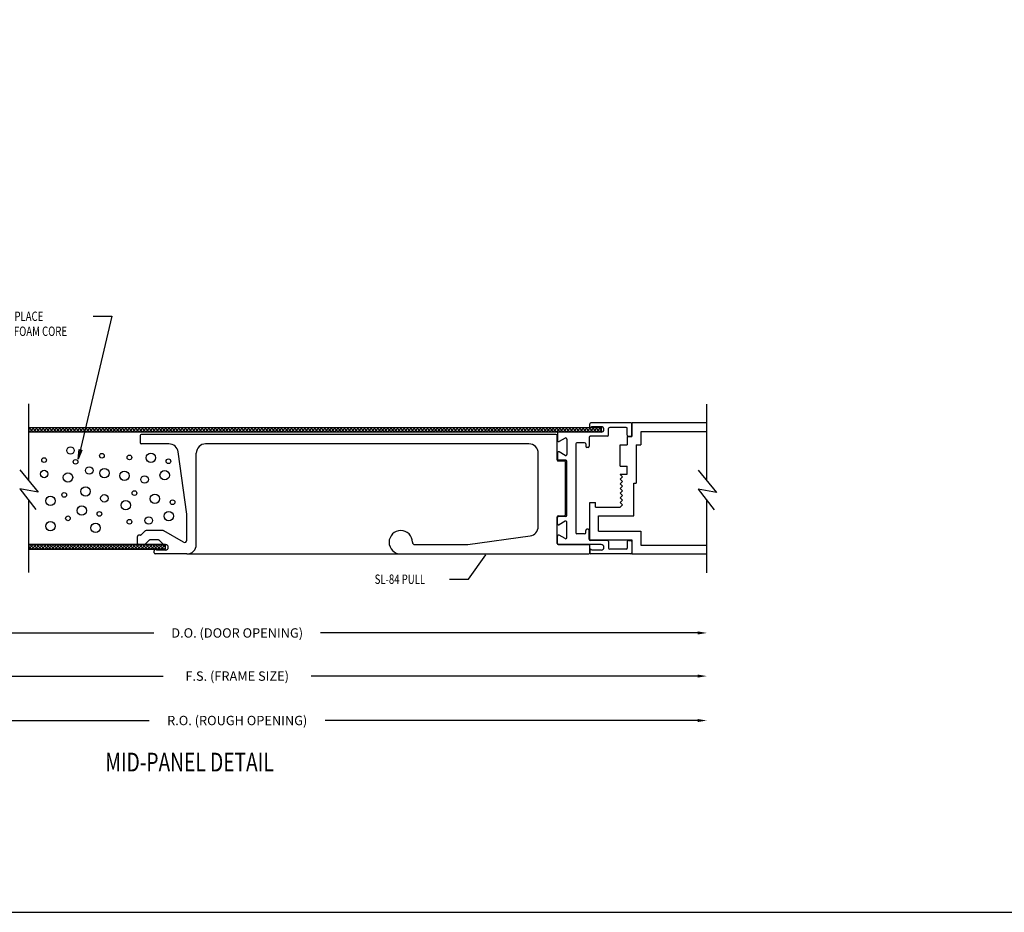
# Model space of a CAD drawing. Extents: x 123 to 206, y -102 to 67.
# Drawn here: x 173 to 187, y -45 to -33 of the extents above; entities that cross this region are included whole.
import ezdxf

# ---------------------------------------------------------------- set-up
doc = ezdxf.new("R2010")
doc.units = 0
doc.header["$MEASUREMENT"] = 0
doc.linetypes.add('DASHED', pattern=[0.2, 0.1, -0.1])
doc.layers.get('0').update_dxf_attribs({"linetype": 'CONTINUOUS'})
doc.layers.add('CK_LEVEL_1', color=7, linetype='CONTINUOUS')

# ---------------------------------------------------------------- blocks, each defined once
blk = doc.blocks.new('GENDIM164')
at = {"layer": 'CK_LEVEL_1', "color": 5, "linetype": 'Continuous'}
for p, q in [((79.88, 16.671), (80.115, 16.995)), ((79.63, 16.671), (79.88, 16.671))]:
    blk.add_line(p, q, dxfattribs=at)
blk.add_solid([(80.115, 16.995), (80.057, 16.883), (80.027, 16.905), (80.115, 16.995)], dxfattribs=at)
at = {"layer": 'CK_LEVEL_1', "color": 5, "linetype": 'Continuous', "width": 0.75}
blk.add_text('SL-84 PULL', height=0.125, dxfattribs=at).set_placement((78.63, 16.608))
blk = doc.blocks.new('GENDIM165')
at = {"layer": 'CK_LEVEL_1', "color": 5, "linetype": 'Continuous'}
for p, q in [((75.125, 20.178), (74.677, 18.273)), ((74.875, 20.178), (75.125, 20.178))]:
    blk.add_line(p, q, dxfattribs=at)
at = {"layer": 'CK_LEVEL_1', "color": 5, "linetype": 'Continuous', "invisible_edges": 4}
blk.add_3dface([(74.677, 18.273), (74.687, 18.399), (74.724, 18.391)], dxfattribs=at)
at = {"layer": 'CK_LEVEL_1', "color": 5, "linetype": 'Continuous', "width": 0.75}
for s, p in [('POURED IN PLACE', (73.125, 20.116)), ('URETHANE FOAM CORE', (73.125, 19.916))]:
    blk.add_text(s, height=0.125, dxfattribs=at).set_placement(p)
blk = doc.blocks.new('*X67')
at = {"layer": 'CK_LEVEL_1', "color": 15, "linetype": 'Continuous'}
for p, q in [((74.016, 17.076), (74.071, 17.131)), ((74.016, 17.12), (74.027, 17.131)), ((74.054, 17.069), (74.116, 17.131)), ((74.098, 17.069), (74.16, 17.131)), ((74.142, 17.069), (74.204, 17.131)), ((74.186, 17.069), (74.248, 17.131)), ((74.23, 17.069), (74.292, 17.131)), ((74.274, 17.069), (74.336, 17.131)), ((74.319, 17.069), (74.381, 17.131)), ((74.363, 17.069), (74.425, 17.131)), ((74.407, 17.069), (74.469, 17.131)), ((74.451, 17.069), (74.513, 17.131)), ((74.495, 17.069), (74.557, 17.131)), ((74.54, 17.069), (74.602, 17.131)), ((74.584, 17.069), (74.646, 17.131)), ((74.628, 17.069), (74.69, 17.131)), ((74.672, 17.069), (74.734, 17.131)), ((74.716, 17.069), (74.778, 17.131)), ((74.761, 17.069), (74.823, 17.131)), ((74.805, 17.069), (74.867, 17.131)), ((74.849, 17.069), (74.911, 17.131)), ((74.893, 17.069), (74.955, 17.131)), ((74.937, 17.069), (74.999, 17.131)), ((74.982, 17.069), (75.044, 17.131)), ((75.026, 17.069), (75.088, 17.131)), ((75.07, 17.069), (75.132, 17.131)), ((75.114, 17.069), (75.176, 17.131)), ((75.158, 17.069), (75.22, 17.131)), ((75.203, 17.069), (75.265, 17.131)), ((75.247, 17.069), (75.309, 17.131)), ((75.291, 17.069), (75.353, 17.131)), ((75.335, 17.069), (75.397, 17.131)), ((75.379, 17.069), (75.441, 17.131)), ((75.424, 17.069), (75.486, 17.131)), ((75.468, 17.069), (75.53, 17.131)), ((75.512, 17.069), (75.574, 17.131)), ((75.556, 17.069), (75.618, 17.131)), ((75.6, 17.069), (75.662, 17.131)), ((75.644, 17.069), (75.706, 17.131)), ((75.689, 17.069), (75.751, 17.131)), ((75.733, 17.069), (75.795, 17.131)), ((75.777, 17.069), (75.839, 17.131)), ((75.821, 17.069), (75.841, 17.089))]:
    blk.add_line(p, q, dxfattribs=at)
at = {"layer": 'CK_LEVEL_1', "color": 15, "linetype": 'DASHED'}
for p, q in [((74.052, 17.069), (74.016, 17.106)), ((74.096, 17.069), (74.034, 17.131)), ((74.14, 17.069), (74.078, 17.131)), ((74.184, 17.069), (74.122, 17.131)), ((74.228, 17.069), (74.166, 17.131)), ((74.273, 17.069), (74.211, 17.131)), ((74.317, 17.069), (74.255, 17.131)), ((74.361, 17.069), (74.299, 17.131)), ((74.405, 17.069), (74.343, 17.131)), ((74.449, 17.069), (74.387, 17.131)), ((74.494, 17.069), (74.432, 17.131)), ((74.538, 17.069), (74.476, 17.131)), ((74.582, 17.069), (74.52, 17.131)), ((74.626, 17.069), (74.564, 17.131)), ((74.67, 17.069), (74.608, 17.131)), ((74.715, 17.069), (74.653, 17.131)), ((74.759, 17.069), (74.697, 17.131)), ((74.803, 17.069), (74.741, 17.131)), ((74.847, 17.069), (74.785, 17.131)), ((74.891, 17.069), (74.829, 17.131)), ((74.936, 17.069), (74.874, 17.131)), ((74.98, 17.069), (74.918, 17.131)), ((75.024, 17.069), (74.962, 17.131)), ((75.068, 17.069), (75.006, 17.131)), ((75.112, 17.069), (75.05, 17.131)), ((75.157, 17.069), (75.095, 17.131)), ((75.201, 17.069), (75.139, 17.131)), ((75.245, 17.069), (75.183, 17.131)), ((75.289, 17.069), (75.227, 17.131)), ((75.333, 17.069), (75.271, 17.131)), ((75.378, 17.069), (75.316, 17.131)), ((75.422, 17.069), (75.36, 17.131)), ((75.466, 17.069), (75.404, 17.131)), ((75.51, 17.069), (75.448, 17.131)), ((75.554, 17.069), (75.492, 17.131)), ((75.598, 17.069), (75.536, 17.131)), ((75.643, 17.069), (75.581, 17.131)), ((75.687, 17.069), (75.625, 17.131)), ((75.731, 17.069), (75.669, 17.131)), ((75.775, 17.069), (75.713, 17.131)), ((75.819, 17.069), (75.757, 17.131)), ((75.841, 17.092), (75.802, 17.131))]:
    blk.add_line(p, q, dxfattribs=at)
blk = doc.blocks.new('*X70')
at = {"layer": 'CK_LEVEL_1', "color": 15, "linetype": 'Continuous'}
for p, q in [((74.016, 18.667), (74.043, 18.694)), ((74.026, 18.632), (74.088, 18.694)), ((74.07, 18.632), (74.132, 18.694)), ((74.114, 18.632), (74.176, 18.694)), ((74.158, 18.632), (74.22, 18.694)), ((74.202, 18.632), (74.264, 18.694)), ((74.246, 18.632), (74.308, 18.694)), ((74.291, 18.632), (74.353, 18.694)), ((74.335, 18.632), (74.397, 18.694)), ((74.379, 18.632), (74.441, 18.694)), ((74.423, 18.632), (74.485, 18.694)), ((74.467, 18.632), (74.529, 18.694)), ((74.512, 18.632), (74.574, 18.694)), ((74.556, 18.632), (74.618, 18.694)), ((74.6, 18.632), (74.662, 18.694)), ((74.644, 18.632), (74.706, 18.694)), ((74.688, 18.632), (74.75, 18.694)), ((74.733, 18.632), (74.795, 18.694)), ((74.777, 18.632), (74.839, 18.694)), ((74.821, 18.632), (74.883, 18.694)), ((74.865, 18.632), (74.927, 18.694)), ((74.909, 18.632), (74.971, 18.694)), ((74.954, 18.632), (75.016, 18.694)), ((74.998, 18.632), (75.06, 18.694)), ((75.042, 18.632), (75.104, 18.694)), ((75.086, 18.632), (75.148, 18.694)), ((75.13, 18.632), (75.192, 18.694)), ((75.175, 18.632), (75.237, 18.694)), ((75.219, 18.632), (75.281, 18.694)), ((75.263, 18.632), (75.325, 18.694)), ((75.307, 18.632), (75.369, 18.694)), ((75.351, 18.632), (75.413, 18.694)), ((75.396, 18.632), (75.458, 18.694)), ((75.44, 18.632), (75.502, 18.694)), ((75.484, 18.632), (75.546, 18.694)), ((75.528, 18.632), (75.59, 18.694)), ((75.572, 18.632), (75.634, 18.694)), ((75.617, 18.632), (75.679, 18.694)), ((75.661, 18.632), (75.723, 18.694)), ((75.705, 18.632), (75.767, 18.694)), ((75.749, 18.632), (75.811, 18.694)), ((75.793, 18.632), (75.855, 18.694)), ((75.837, 18.632), (75.899, 18.694)), ((75.882, 18.632), (75.944, 18.694)), ((75.926, 18.632), (75.988, 18.694)), ((75.97, 18.632), (76.032, 18.694)), ((76.014, 18.632), (76.076, 18.694)), ((76.058, 18.632), (76.12, 18.694)), ((76.103, 18.632), (76.165, 18.694)), ((76.147, 18.632), (76.209, 18.694)), ((76.191, 18.632), (76.253, 18.694)), ((76.235, 18.632), (76.297, 18.694)), ((76.279, 18.632), (76.341, 18.694)), ((76.324, 18.632), (76.386, 18.694)), ((76.368, 18.632), (76.43, 18.694)), ((76.412, 18.632), (76.474, 18.694)), ((76.456, 18.632), (76.518, 18.694)), ((76.5, 18.632), (76.562, 18.694)), ((76.545, 18.632), (76.607, 18.694)), ((76.589, 18.632), (76.651, 18.694)), ((76.633, 18.632), (76.695, 18.694)), ((76.677, 18.632), (76.739, 18.694)), ((76.721, 18.632), (76.783, 18.694)), ((76.766, 18.632), (76.828, 18.694)), ((76.81, 18.632), (76.872, 18.694)), ((76.854, 18.632), (76.916, 18.694)), ((76.898, 18.632), (76.96, 18.694)), ((76.942, 18.632), (77.004, 18.694)), ((76.987, 18.632), (77.049, 18.694)), ((77.031, 18.632), (77.093, 18.694)), ((77.075, 18.632), (77.137, 18.694)), ((77.119, 18.632), (77.181, 18.694)), ((77.163, 18.632), (77.225, 18.694)), ((77.207, 18.632), (77.269, 18.694)), ((77.252, 18.632), (77.314, 18.694)), ((77.296, 18.632), (77.358, 18.694)), ((77.34, 18.632), (77.402, 18.694)), ((77.384, 18.632), (77.446, 18.694)), ((77.428, 18.632), (77.49, 18.694)), ((77.473, 18.632), (77.535, 18.694)), ((77.517, 18.632), (77.579, 18.694)), ((77.561, 18.632), (77.623, 18.694)), ((77.605, 18.632), (77.667, 18.694)), ((77.649, 18.632), (77.711, 18.694)), ((77.694, 18.632), (77.756, 18.694)), ((77.738, 18.632), (77.8, 18.694)), ((77.782, 18.632), (77.844, 18.694)), ((77.826, 18.632), (77.888, 18.694)), ((77.87, 18.632), (77.932, 18.694)), ((77.915, 18.632), (77.977, 18.694)), ((77.959, 18.632), (78.021, 18.694)), ((78.003, 18.632), (78.065, 18.694)), ((78.047, 18.632), (78.109, 18.694)), ((78.091, 18.632), (78.153, 18.694)), ((78.136, 18.632), (78.198, 18.694)), ((78.18, 18.632), (78.242, 18.694)), ((78.224, 18.632), (78.286, 18.694)), ((78.268, 18.632), (78.33, 18.694)), ((78.312, 18.632), (78.374, 18.694)), ((78.357, 18.632), (78.419, 18.694)), ((78.401, 18.632), (78.463, 18.694)), ((78.445, 18.632), (78.507, 18.694)), ((78.489, 18.632), (78.551, 18.694)), ((78.533, 18.632), (78.595, 18.694)), ((78.578, 18.632), (78.64, 18.694)), ((78.622, 18.632), (78.684, 18.694)), ((78.666, 18.632), (78.728, 18.694)), ((78.71, 18.632), (78.772, 18.694)), ((78.754, 18.632), (78.816, 18.694)), ((78.798, 18.632), (78.86, 18.694)), ((78.843, 18.632), (78.905, 18.694)), ((78.887, 18.632), (78.949, 18.694)), ((78.931, 18.632), (78.993, 18.694)), ((78.975, 18.632), (79.037, 18.694)), ((79.019, 18.632), (79.081, 18.694)), ((79.064, 18.632), (79.126, 18.694)), ((79.108, 18.632), (79.17, 18.694)), ((79.152, 18.632), (79.214, 18.694)), ((79.196, 18.632), (79.258, 18.694)), ((79.24, 18.632), (79.302, 18.694)), ((79.285, 18.632), (79.347, 18.694)), ((79.329, 18.632), (79.391, 18.694)), ((79.373, 18.632), (79.435, 18.694)), ((79.417, 18.632), (79.479, 18.694)), ((79.461, 18.632), (79.523, 18.694)), ((79.506, 18.632), (79.568, 18.694)), ((79.55, 18.632), (79.612, 18.694)), ((79.594, 18.632), (79.656, 18.694)), ((79.638, 18.632), (79.7, 18.694)), ((79.682, 18.632), (79.744, 18.694)), ((79.727, 18.632), (79.789, 18.694)), ((79.771, 18.632), (79.833, 18.694)), ((79.815, 18.632), (79.877, 18.694)), ((79.859, 18.632), (79.921, 18.694)), ((79.903, 18.632), (79.965, 18.694)), ((79.948, 18.632), (80.01, 18.694)), ((79.992, 18.632), (80.054, 18.694)), ((80.036, 18.632), (80.098, 18.694)), ((80.08, 18.632), (80.142, 18.694)), ((80.124, 18.632), (80.186, 18.694)), ((80.168, 18.632), (80.23, 18.694)), ((80.213, 18.632), (80.275, 18.694)), ((80.257, 18.632), (80.319, 18.694)), ((80.301, 18.632), (80.363, 18.694)), ((80.345, 18.632), (80.407, 18.694)), ((80.389, 18.632), (80.451, 18.694)), ((80.434, 18.632), (80.496, 18.694)), ((80.478, 18.632), (80.54, 18.694)), ((80.522, 18.632), (80.584, 18.694)), ((80.566, 18.632), (80.628, 18.694)), ((80.61, 18.632), (80.672, 18.694)), ((80.655, 18.632), (80.717, 18.694)), ((80.699, 18.632), (80.761, 18.694)), ((80.743, 18.632), (80.805, 18.694)), ((80.787, 18.632), (80.849, 18.694)), ((80.831, 18.632), (80.893, 18.694)), ((80.876, 18.632), (80.938, 18.694)), ((80.92, 18.632), (80.982, 18.694)), ((80.964, 18.632), (81.026, 18.694)), ((81.008, 18.632), (81.07, 18.694)), ((81.052, 18.632), (81.114, 18.694)), ((81.097, 18.632), (81.159, 18.694)), ((81.141, 18.632), (81.203, 18.694)), ((81.185, 18.632), (81.247, 18.694)), ((81.229, 18.632), (81.291, 18.694)), ((81.273, 18.632), (81.335, 18.694)), ((81.318, 18.632), (81.38, 18.694)), ((81.362, 18.632), (81.424, 18.694)), ((81.406, 18.632), (81.468, 18.694)), ((81.45, 18.632), (81.512, 18.694)), ((81.494, 18.632), (81.556, 18.694)), ((81.539, 18.632), (81.601, 18.694)), ((81.583, 18.632), (81.645, 18.694)), ((81.627, 18.632), (81.652, 18.657))]:
    blk.add_line(p, q, dxfattribs=at)
at = {"layer": 'CK_LEVEL_1', "color": 15, "linetype": 'DASHED'}
for p, q in [((74.035, 18.632), (74.016, 18.652)), ((74.08, 18.632), (74.018, 18.694)), ((74.124, 18.632), (74.062, 18.694)), ((74.168, 18.632), (74.106, 18.694)), ((74.212, 18.632), (74.15, 18.694)), ((74.256, 18.632), (74.194, 18.694)), ((74.301, 18.632), (74.239, 18.694)), ((74.345, 18.632), (74.283, 18.694)), ((74.389, 18.632), (74.327, 18.694)), ((74.433, 18.632), (74.371, 18.694)), ((74.477, 18.632), (74.415, 18.694)), ((74.522, 18.632), (74.46, 18.694)), ((74.566, 18.632), (74.504, 18.694)), ((74.61, 18.632), (74.548, 18.694)), ((74.654, 18.632), (74.592, 18.694)), ((74.698, 18.632), (74.636, 18.694)), ((74.743, 18.632), (74.681, 18.694)), ((74.787, 18.632), (74.725, 18.694)), ((74.831, 18.632), (74.769, 18.694)), ((74.875, 18.632), (74.813, 18.694)), ((74.919, 18.632), (74.857, 18.694)), ((74.964, 18.632), (74.902, 18.694)), ((75.008, 18.632), (74.946, 18.694)), ((75.052, 18.632), (74.99, 18.694)), ((75.096, 18.632), (75.034, 18.694)), ((75.14, 18.632), (75.078, 18.694)), ((75.185, 18.632), (75.123, 18.694)), ((75.229, 18.632), (75.167, 18.694)), ((75.273, 18.632), (75.211, 18.694)), ((75.317, 18.632), (75.255, 18.694)), ((75.361, 18.632), (75.299, 18.694)), ((75.406, 18.632), (75.344, 18.694)), ((75.45, 18.632), (75.388, 18.694)), ((75.494, 18.632), (75.432, 18.694)), ((75.538, 18.632), (75.476, 18.694)), ((75.582, 18.632), (75.52, 18.694)), ((75.626, 18.632), (75.564, 18.694)), ((75.671, 18.632), (75.609, 18.694)), ((75.715, 18.632), (75.653, 18.694)), ((75.759, 18.632), (75.697, 18.694)), ((75.803, 18.632), (75.741, 18.694)), ((75.847, 18.632), (75.785, 18.694)), ((75.892, 18.632), (75.83, 18.694)), ((75.936, 18.632), (75.874, 18.694)), ((75.98, 18.632), (75.918, 18.694)), ((76.024, 18.632), (75.962, 18.694)), ((76.068, 18.632), (76.006, 18.694)), ((76.113, 18.632), (76.051, 18.694)), ((76.157, 18.632), (76.095, 18.694)), ((76.201, 18.632), (76.139, 18.694)), ((76.245, 18.632), (76.183, 18.694)), ((76.289, 18.632), (76.227, 18.694)), ((76.334, 18.632), (76.272, 18.694)), ((76.378, 18.632), (76.316, 18.694)), ((76.422, 18.632), (76.36, 18.694)), ((76.466, 18.632), (76.404, 18.694)), ((76.51, 18.632), (76.448, 18.694)), ((76.555, 18.632), (76.493, 18.694)), ((76.599, 18.632), (76.537, 18.694)), ((76.643, 18.632), (76.581, 18.694)), ((76.687, 18.632), (76.625, 18.694)), ((76.731, 18.632), (76.669, 18.694)), ((76.776, 18.632), (76.714, 18.694)), ((76.82, 18.632), (76.758, 18.694)), ((76.864, 18.632), (76.802, 18.694)), ((76.908, 18.632), (76.846, 18.694)), ((76.952, 18.632), (76.89, 18.694)), ((76.997, 18.632), (76.935, 18.694)), ((77.041, 18.632), (76.979, 18.694)), ((77.085, 18.632), (77.023, 18.694)), ((77.129, 18.632), (77.067, 18.694)), ((77.173, 18.632), (77.111, 18.694)), ((77.217, 18.632), (77.155, 18.694)), ((77.262, 18.632), (77.2, 18.694)), ((77.306, 18.632), (77.244, 18.694)), ((77.35, 18.632), (77.288, 18.694)), ((77.394, 18.632), (77.332, 18.694)), ((77.438, 18.632), (77.376, 18.694)), ((77.483, 18.632), (77.421, 18.694)), ((77.527, 18.632), (77.465, 18.694)), ((77.571, 18.632), (77.509, 18.694)), ((77.615, 18.632), (77.553, 18.694)), ((77.659, 18.632), (77.597, 18.694)), ((77.704, 18.632), (77.642, 18.694)), ((77.748, 18.632), (77.686, 18.694)), ((77.792, 18.632), (77.73, 18.694)), ((77.836, 18.632), (77.774, 18.694)), ((77.88, 18.632), (77.818, 18.694)), ((77.925, 18.632), (77.863, 18.694)), ((77.969, 18.632), (77.907, 18.694)), ((78.013, 18.632), (77.951, 18.694)), ((78.057, 18.632), (77.995, 18.694)), ((78.101, 18.632), (78.039, 18.694)), ((78.146, 18.632), (78.084, 18.694)), ((78.19, 18.632), (78.128, 18.694)), ((78.234, 18.632), (78.172, 18.694)), ((78.278, 18.632), (78.216, 18.694)), ((78.322, 18.632), (78.26, 18.694)), ((78.367, 18.632), (78.305, 18.694)), ((78.411, 18.632), (78.349, 18.694)), ((78.455, 18.632), (78.393, 18.694)), ((78.499, 18.632), (78.437, 18.694)), ((78.543, 18.632), (78.481, 18.694)), ((78.587, 18.632), (78.525, 18.694)), ((78.632, 18.632), (78.57, 18.694)), ((78.676, 18.632), (78.614, 18.694)), ((78.72, 18.632), (78.658, 18.694)), ((78.764, 18.632), (78.702, 18.694)), ((78.808, 18.632), (78.746, 18.694)), ((78.853, 18.632), (78.791, 18.694)), ((78.897, 18.632), (78.835, 18.694)), ((78.941, 18.632), (78.879, 18.694)), ((78.985, 18.632), (78.923, 18.694)), ((79.029, 18.632), (78.967, 18.694)), ((79.074, 18.632), (79.012, 18.694)), ((79.118, 18.632), (79.056, 18.694)), ((79.162, 18.632), (79.1, 18.694)), ((79.206, 18.632), (79.144, 18.694)), ((79.25, 18.632), (79.188, 18.694)), ((79.295, 18.632), (79.233, 18.694)), ((79.339, 18.632), (79.277, 18.694)), ((79.383, 18.632), (79.321, 18.694)), ((79.427, 18.632), (79.365, 18.694)), ((79.471, 18.632), (79.409, 18.694)), ((79.516, 18.632), (79.454, 18.694)), ((79.56, 18.632), (79.498, 18.694)), ((79.604, 18.632), (79.542, 18.694)), ((79.648, 18.632), (79.586, 18.694)), ((79.692, 18.632), (79.63, 18.694)), ((79.737, 18.632), (79.675, 18.694)), ((79.781, 18.632), (79.719, 18.694)), ((79.825, 18.632), (79.763, 18.694)), ((79.869, 18.632), (79.807, 18.694)), ((79.913, 18.632), (79.851, 18.694)), ((79.958, 18.632), (79.896, 18.694)), ((80.002, 18.632), (79.94, 18.694)), ((80.046, 18.632), (79.984, 18.694)), ((80.09, 18.632), (80.028, 18.694)), ((80.134, 18.632), (80.072, 18.694)), ((80.178, 18.632), (80.116, 18.694)), ((80.223, 18.632), (80.161, 18.694)), ((80.267, 18.632), (80.205, 18.694)), ((80.311, 18.632), (80.249, 18.694)), ((80.355, 18.632), (80.293, 18.694)), ((80.399, 18.632), (80.337, 18.694)), ((80.444, 18.632), (80.382, 18.694)), ((80.488, 18.632), (80.426, 18.694)), ((80.532, 18.632), (80.47, 18.694)), ((80.576, 18.632), (80.514, 18.694)), ((80.62, 18.632), (80.558, 18.694)), ((80.665, 18.632), (80.603, 18.694)), ((80.709, 18.632), (80.647, 18.694)), ((80.753, 18.632), (80.691, 18.694)), ((80.797, 18.632), (80.735, 18.694)), ((80.841, 18.632), (80.779, 18.694)), ((80.886, 18.632), (80.824, 18.694)), ((80.93, 18.632), (80.868, 18.694)), ((80.974, 18.632), (80.912, 18.694)), ((81.018, 18.632), (80.956, 18.694)), ((81.062, 18.632), (81, 18.694)), ((81.107, 18.632), (81.045, 18.694)), ((81.151, 18.632), (81.089, 18.694)), ((81.195, 18.632), (81.133, 18.694)), ((81.239, 18.632), (81.177, 18.694)), ((81.283, 18.632), (81.221, 18.694)), ((81.328, 18.632), (81.266, 18.694)), ((81.372, 18.632), (81.31, 18.694)), ((81.416, 18.632), (81.354, 18.694)), ((81.46, 18.632), (81.398, 18.694)), ((81.504, 18.632), (81.442, 18.694)), ((81.549, 18.632), (81.487, 18.694)), ((81.593, 18.632), (81.531, 18.694)), ((81.637, 18.632), (81.575, 18.694)), ((81.652, 18.661), (81.619, 18.694))]:
    blk.add_line(p, q, dxfattribs=at)

msp = doc.modelspace()

# ---------------------------------------------------------------- linework, layer by layer
at = {"layer": 'CK_LEVEL_1', "color": 4, "linetype": 'Continuous'}
for p, q in [((173.6197, -38.77385), (173.6197, -37.74789)), ((182.66669, -38.77785), (182.66669, -37.75189)), ((173.50255, -38.63178), (173.74581, -38.92679)), ((182.54954, -38.63578), (182.7928, -38.93079)), ((173.50255, -38.88465), (173.7154, -39.15858)), ((173.74581, -38.92679), (173.50255, -38.88465)), ((182.54954, -38.88865), (182.76239, -39.16258)), ((182.7928, -38.93079), (182.54954, -38.88865)), ((173.6197, -39.99788), (173.6197, -39.03541)), ((182.66669, -40.00188), (182.66669, -39.03941))]:
    msp.add_line(p, q, dxfattribs=at)
at = {"layer": 'CK_LEVEL_1', "color": 15, "linetype": 'Continuous'}
for p, q in [((173.6197, -38.06488), (181.25619, -38.06488)), ((173.6197, -38.06488), (173.6197, -38.12688)), ((181.25619, -38.06488), (181.25619, -38.12688)), ((181.25619, -38.12688), (173.6197, -38.12688)), ((175.44469, -39.62788), (173.6197, -39.62788)), ((173.6197, -39.62788), (173.6197, -39.68988)), ((175.44469, -39.68988), (175.44469, -39.62788)), ((173.6197, -39.68988), (175.44469, -39.68988))]:
    msp.add_line(p, q, dxfattribs=at)
at = {"layer": 'CK_LEVEL_1', "color": 6, "linetype": 'Continuous'}
for p, q in [((181.10469, -38.05388), (181.10469, -38.01688)), ((181.65169, -38.00188), (181.11969, -38.00188)), ((181.25619, -38.05388), (181.12469, -38.05388)), ((181.35469, -38.16688), (181.35469, -38.07888)), ((181.58969, -38.06388), (181.36969, -38.06388)), ((181.60469, -38.16688), (181.60469, -38.07888)), ((181.66669, -38.16688), (181.66669, -38.01688)), ((180.67269, -38.14188), (180.67269, -38.23888)), ((181.25619, -38.12688), (180.68769, -38.12688)), ((180.77519, -38.20569), (180.69519, -38.25187)), ((180.79769, -38.21868), (180.79769, -38.42409)), ((181.09569, -38.19688), (181.09569, -38.31588)), ((181.33969, -38.18188), (181.11069, -38.18188)), ((181.61969, -38.18188), (181.65169, -38.18188)), ((180.91669, -38.28388), (180.91669, -39.46988)), ((181.03469, -38.26888), (180.93169, -38.26888)), ((181.04969, -38.28388), (181.04969, -38.31588)), ((181.08069, -38.33088), (181.06469, -38.33088)), ((180.67269, -38.40388), (180.67269, -38.48688)), ((180.77519, -38.43708), (180.69519, -38.39089)), ((180.78269, -38.50188), (180.68769, -38.50188)), ((180.79769, -39.23688), (180.79769, -38.51688)), ((180.67269, -39.34988), (180.67269, -39.26688)), ((180.78269, -39.25188), (180.68769, -39.25188)), ((180.77519, -39.31669), (180.69519, -39.36287)), ((180.79769, -39.53509), (180.79769, -39.32968)), ((180.67269, -39.61188), (180.67269, -39.51488)), ((180.77519, -39.54808), (180.69519, -39.50189)), ((181.03469, -39.48488), (180.93169, -39.48488)), ((181.04969, -39.46988), (181.04969, -39.43788)), ((181.08069, -39.42288), (181.06469, -39.42288)), ((181.09569, -39.55688), (181.09569, -39.43788)), ((181.25619, -39.62688), (180.68769, -39.62688)), ((181.33969, -39.57188), (181.11069, -39.57188)), ((181.35469, -39.58688), (181.35469, -39.67488)), ((181.60469, -39.58688), (181.60469, -39.67488)), ((181.61969, -39.57188), (181.65169, -39.57188)), ((181.66669, -39.58688), (181.66669, -39.73688)), ((181.10469, -39.69988), (181.10469, -39.73688)), ((181.65169, -39.75188), (181.11969, -39.75188)), ((181.25619, -39.69988), (181.12469, -39.69988)), ((181.58969, -39.68988), (181.36969, -39.68988))]:
    msp.add_line(p, q, dxfattribs=at)
at = {"layer": 'CK_LEVEL_1', "color": 23, "linetype": 'Continuous'}
for p, q in [((182.66669, -38.00189), (181.66669, -38.00189)), ((181.66669, -38.00189), (181.66669, -38.18388)), ((181.60469, -38.18388), (181.60469, -38.29788)), ((181.60469, -38.18388), (181.66669, -38.18388)), ((182.66669, -38.12088), (181.78569, -38.12088)), ((181.78569, -38.12088), (181.78569, -38.29788)), ((181.51069, -38.29788), (181.60469, -38.29788)), ((181.51069, -38.57989), (181.51069, -38.29788)), ((181.72169, -38.29788), (181.78569, -38.29788)), ((181.72169, -38.29788), (181.72169, -38.80589)), ((181.51069, -38.57989), (181.60469, -38.57989)), ((181.60469, -38.68889), (181.60469, -38.57989)), ((181.51069, -38.69288), (181.51469, -38.68889)), ((181.54169, -38.72388), (181.51069, -38.69288)), ((181.51069, -38.75488), (181.54169, -38.72388)), ((181.51469, -38.68889), (181.60469, -38.68889)), ((181.54169, -38.78588), (181.51069, -38.75488)), ((181.51069, -38.81688), (181.54169, -38.78588)), ((181.54169, -38.84788), (181.51069, -38.81688)), ((181.51069, -38.87888), (181.54169, -38.84788)), ((181.54169, -38.84788), (181.51069, -38.87888)), ((181.69069, -39.24389), (181.69069, -38.80589)), ((181.69069, -38.80589), (181.72169, -38.80589)), ((181.54169, -38.90988), (181.51069, -38.87888)), ((181.51069, -38.94088), (181.54169, -38.90988)), ((181.54169, -38.97188), (181.51069, -38.94088)), ((181.51069, -39.00288), (181.54169, -38.97188)), ((181.54169, -39.03388), (181.51069, -39.00288)), ((181.10469, -39.56489), (181.10469, -39.06489)), ((181.10469, -39.06489), (181.17969, -39.06489)), ((181.17969, -39.12688), (181.17969, -39.06489)), ((181.17969, -39.12688), (181.51069, -39.12688)), ((181.51069, -39.06488), (181.54169, -39.03388)), ((181.54169, -39.03388), (181.51069, -39.06488)), ((181.54169, -39.09588), (181.51069, -39.06488)), ((181.54169, -39.09588), (181.51069, -39.12688)), ((181.22169, -39.44788), (181.22169, -39.24389)), ((181.22169, -39.24389), (181.69069, -39.24389)), ((181.22169, -39.44788), (181.78569, -39.44788)), ((181.78569, -39.44788), (181.78569, -39.63289)), ((181.10469, -39.56489), (181.66669, -39.56489)), ((181.66669, -39.56489), (181.66669, -39.75188)), ((181.78569, -39.63289), (182.66669, -39.63289)), ((181.66669, -39.75188), (182.66669, -39.75188))]:
    msp.add_line(p, q, dxfattribs=at)
at = {"layer": 'CK_LEVEL_1', "color": 3, "linetype": 'Continuous'}
for p, q in [((175.10469, -38.17388), (175.10469, -38.26888)), ((180.65169, -38.15888), (175.11969, -38.15888)), ((180.66669, -38.49688), (180.66669, -38.17388)), ((175.4892, -38.28388), (175.11969, -38.28388)), ((180.29169, -38.28388), (175.97969, -38.28388)), ((175.72969, -39.22188), (175.61299, -38.39149)), ((175.85469, -39.62688), (175.85469, -38.40888)), ((180.41669, -39.3864), (180.41669, -38.40888)), ((180.68169, -38.51188), (180.76669, -38.51188)), ((180.78169, -39.22688), (180.78169, -38.52688)), ((175.72969, -39.56675), (175.72969, -39.22188)), ((180.66669, -39.61188), (180.66669, -39.25688)), ((180.68169, -39.24188), (180.76669, -39.24188)), ((175.06969, -39.61288), (175.06969, -39.51788)), ((175.1107, -39.50288), (175.08469, -39.50288)), ((175.12131, -39.49849), (175.17452, -39.44528)), ((175.41467, -39.44088), (175.18513, -39.44088)), ((175.68319, -39.59359), (175.42217, -39.44289)), ((179.47869, -39.62688), (180.30909, -39.51018)), ((175.16248, -39.62788), (175.08469, -39.62788)), ((175.17309, -39.62349), (175.2263, -39.57028)), ((175.35048, -39.56588), (175.2369, -39.56588)), ((175.4143, -39.62349), (175.36109, -39.57028)), ((175.44469, -39.62788), (175.4249, -39.62788)), ((178.76994, -39.62688), (179.47869, -39.62688)), ((180.68169, -39.62688), (181.08969, -39.62688)), ((181.10469, -39.73688), (181.10469, -39.64188)), ((175.29269, -39.73688), (175.29269, -39.70988)), ((175.72969, -39.75188), (175.30769, -39.75188)), ((175.44469, -39.69988), (175.33001, -39.69988)), ((175.72969, -39.75188), (178.58269, -39.75188)), ((178.58269, -39.75188), (181.08969, -39.75188))]:
    msp.add_line(p, q, dxfattribs=at)
at = {"layer": 'CK_LEVEL_1', "color": 1, "linetype": 'Continuous'}
for p, q in [((170.25921, -40.80601), (175.28962, -40.80601)), ((182.54169, -40.80601), (177.51128, -40.80601)), ((170.25921, -41.38145), (175.41462, -41.38145)), ((182.54169, -41.38145), (177.38628, -41.38145)), ((170.25921, -41.97433), (175.22712, -41.97433)), ((182.54169, -41.97433), (177.57378, -41.97433))]:
    msp.add_line(p, q, dxfattribs=at)
at = {"layer": 'CK_LEVEL_1', "color": 7, "linetype": 'Continuous'}
msp.add_polyline3d([(123.37145, -44.53316, 0), (206.0081, -44.53316, 0), (206.0081, 8.93761, 0), (123.37145, 8.93761, 0), (123.37145, -44.53316, 0)], close=True, dxfattribs=at)
at = {"layer": 'CK_LEVEL_1', "color": 5, "linetype": 'Continuous'}
for centre, radius in [((174.17681, -38.37214), 0.05), ((173.82533, -38.49972), 0.03125), ((174.59524, -38.44173), 0.03125), ((174.96345, -38.46493), 0.03125), ((175.24917, -38.4692), 0.0625), ((174.24376, -38.52292), 0.03125), ((174.42787, -38.63891), 0.05), ((174.62871, -38.6737), 0.0625), ((175.48349, -38.5156), 0.03125), ((173.82533, -38.6853), 0.05), ((174.14333, -38.7317), 0.0625), ((174.8965, -38.7085), 0.0625), ((175.16548, -38.75917), 0.05), ((175.43328, -38.70118), 0.0625), ((174.37765, -38.91728), 0.0625), ((173.90901, -39.04486), 0.0625), ((174.09312, -38.96367), 0.03125), ((174.62871, -39.01007), 0.05), ((175.0304, -38.94047), 0.03125), ((175.30379, -39.01541), 0.0625), ((174.32744, -39.17245), 0.0625), ((174.91324, -39.10286), 0.0625), ((175.53811, -39.06181), 0.03125), ((174.14333, -39.27684), 0.03125), ((174.56176, -39.21884), 0.03125), ((175.2201, -39.30538), 0.05), ((175.4879, -39.24739), 0.0625), ((173.90901, -39.38123), 0.0625), ((174.51155, -39.40442), 0.0625), ((174.96345, -39.32323), 0.03125)]:
    msp.add_circle(centre, radius, dxfattribs=at)
at = {"layer": 'CK_LEVEL_1', "color": 6, "linetype": 'Continuous'}
for centre, radius, start, end in [((181.11969, -38.01688), 0.015, 90, 180), ((181.11469, -38.05388), 0.01, 180, 360), ((181.25619, -38.09038), 0.0365, 270, 90), ((181.36969, -38.07888), 0.015, 90, 180), ((181.58969, -38.07888), 0.015, 0, 90), ((181.65169, -38.01688), 0.015, 0, 90), ((180.68769, -38.14188), 0.015, 90, 180), ((180.78269, -38.21868), 0.015, 0, 120), ((181.11069, -38.19688), 0.015, 90, 180), ((181.33969, -38.16688), 0.015, 270, 360), ((181.61969, -38.16688), 0.015, 180, 270), ((181.65169, -38.16688), 0.015, 270, 360), ((180.68769, -38.23888), 0.015, 180, 300), ((180.93169, -38.28388), 0.015, 90, 180), ((181.03469, -38.28388), 0.015, 0, 90), ((181.06469, -38.31588), 0.015, 180, 270), ((181.08069, -38.31588), 0.015, 270, 0), ((180.68769, -38.40388), 0.015, 60, 180), ((180.78269, -38.42409), 0.015, 240, 360), ((180.68769, -38.48688), 0.015, 180, 270), ((180.78269, -38.51688), 0.015, 0, 90), ((180.68769, -39.26688), 0.015, 90, 180), ((180.78269, -39.23688), 0.015, 270, 0), ((180.68769, -39.34988), 0.015, 180, 300), ((180.78269, -39.32968), 0.015, 0, 120), ((180.68769, -39.51488), 0.015, 60, 180), ((180.93169, -39.46988), 0.015, 180, 270), ((181.03469, -39.46988), 0.015, 270, 0), ((181.06469, -39.43788), 0.015, 90, 180), ((181.08069, -39.43788), 0.015, 360, 90), ((180.68769, -39.61188), 0.015, 180, 270), ((180.78269, -39.53509), 0.015, 240, 0), ((181.11069, -39.55688), 0.015, 180, 270), ((181.25619, -39.66338), 0.0365, 270, 90), ((181.33969, -39.58688), 0.015, 0, 90), ((181.61969, -39.58688), 0.015, 90, 180), ((181.65169, -39.58688), 0.015, 0, 90), ((181.11469, -39.69988), 0.01, 0, 180), ((181.11969, -39.73688), 0.015, 180, 270), ((181.36969, -39.67488), 0.015, 180, 270), ((181.58969, -39.67488), 0.015, 270, 0), ((181.65169, -39.73688), 0.015, 270, 0)]:
    msp.add_arc(centre, radius, start, end, dxfattribs=at)
at = {"layer": 'CK_LEVEL_1', "color": 3, "linetype": 'Continuous'}
for centre, radius, start, end in [((175.11969, -38.17388), 0.015, 90, 180), ((180.65169, -38.17388), 0.015, 0, 90), ((175.11969, -38.26888), 0.015, 180, 270), ((175.4892, -38.40888), 0.125, 8, 90), ((175.97969, -38.40888), 0.125, 90, 180), ((180.29169, -38.40888), 0.125, 0, 90), ((180.68169, -38.49688), 0.015, 180, 270), ((180.76669, -38.52688), 0.015, 0, 90), ((180.68169, -39.25688), 0.015, 90, 180), ((180.76669, -39.22688), 0.015, 270, 0), ((180.29169, -39.3864), 0.125, 278, 360), ((175.08469, -39.51788), 0.015, 90, 180), ((175.1107, -39.48788), 0.015, 270, 315), ((175.18513, -39.45588), 0.015, 90, 135), ((175.41467, -39.45588), 0.015, 60, 90), ((178.58269, -39.59588), 0.156, 0.076496, 270), ((175.08469, -39.61288), 0.015, 180, 270), ((175.16248, -39.61288), 0.015, 270, 315), ((175.2369, -39.58088), 0.015, 90, 135), ((175.35048, -39.58088), 0.015, 45, 90), ((175.4249, -39.61288), 0.015, 225, 270), ((175.44469, -39.66388), 0.036, 270, 90), ((175.69869, -39.56675), 0.031, 240, 0), ((175.72969, -39.62688), 0.125, 270, 0), ((178.76994, -39.59563), 0.03125, 180.076496, 270), ((180.68169, -39.61188), 0.015, 180, 270), ((181.08969, -39.64188), 0.015, 0, 90), ((175.31269, -39.70988), 0.02, 30, 180), ((175.30769, -39.73688), 0.015, 180, 270), ((181.08969, -39.73688), 0.015, 270, 360)]:
    msp.add_arc(centre, radius, start, end, dxfattribs=at)
at = {"layer": 'CK_LEVEL_1', "color": 1, "linetype": 'Continuous'}
for points in [[(182.54169, -40.78517), (182.54169, -40.82684), (182.66669, -40.80601)], [(182.54169, -41.36061), (182.54169, -41.40228), (182.66669, -41.38145)], [(182.54169, -41.95349), (182.54169, -41.99516), (182.66669, -41.97433)]]:
    msp.add_solid(points, dxfattribs=at)

# ---------------------------------------------------------------- block references
at = {"linetype": 'Continuous'}
for name in ['GENDIM165', '*X70', '*X67', 'GENDIM164']:
    msp.add_blockref(name, (99.60416, -56.75924), dxfattribs=at)

# ---------------------------------------------------------------- texts
at = {"layer": 'CK_LEVEL_1', "color": 7, "linetype": 'Continuous', "width": 0.75}
msp.add_text('MID-PANEL DETAIL', height=0.25, dxfattribs=at).set_placement((174.64192, -42.65427))
at = {"layer": 'CK_LEVEL_1', "color": 1, "linetype": 'Continuous', "char_height": 0.125, "attachment_point": 5}
for s, insert in [('\\A1;D.O. (DOOR OPENING)', (176.40045, -40.80601)), ('\\A1;F.S. (FRAME SIZE)', (176.40045, -41.38145)), ('\\A1;R.O. (ROUGH OPENING)', (176.40045, -41.97433))]:
    msp.add_mtext(s, dxfattribs=dict(at, insert=insert))

doc.saveas('drawing.dxf')
